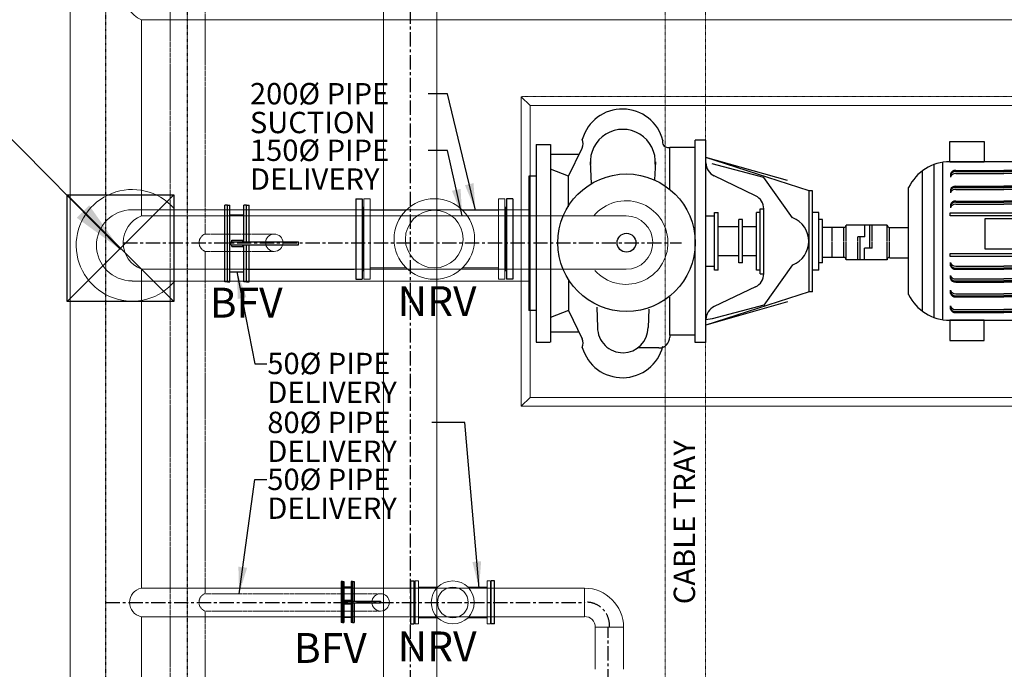
# Model space of a CAD drawing. Units: millimetres. Extents: x 10960063 to 11026602, y -4101110 to -4064430.
# Drawn here: x 10964456 to 10967221, y -4073338 to -4071513 of the extents above; entities that cross this region are included whole.
import ezdxf
from ezdxf.enums import TextEntityAlignment as Align

# ---------------------------------------------------------------- set-up
doc = ezdxf.new("R2010")
doc.units = ezdxf.units.MM
doc.header["$LTSCALE"] = 0.04
doc.header["$MEASUREMENT"] = 0
for name, pattern in [('CENTER', [2, 1.25, -0.25, 0.25, -0.25]), ('DASHED', [0.75, 0.5, -0.25]), ('HIDDEN', [0.375, 0.25, -0.125])]:
    doc.linetypes.add(name, pattern=pattern)
doc.layers.get('0').update_dxf_attribs({"lineweight": 0})
for name, color, linetype in [('A-THIN', 9, 'Continuous'), ('DPIPE', 8, 'Continuous'), ('F-SPRN-EQPM', 4, 'Continuous'), ('P-EQUIP', 8, 'Continuous'), ('P-Wtext', 6, 'Continuous')]:
    doc.layers.add(name, color=color, linetype=linetype)
for name, color, linetype, lineweight in [('a-wall', 8, 'Continuous', 30), ('Canter Pipe', 1, 'Continuous', 15), ('F-Branch Pipe', 1, 'DASHED', 0), ('FIRE', 141, 'Continuous', 30), ('HATCH', 8, 'Continuous', 0)]:
    doc.layers.add(name, color=color, linetype=linetype, lineweight=lineweight)
doc.styles.add('ROMAN', font='romans.shx', dxfattribs={"width": 0.8})
doc.styles.add('ROMANC', font='romanc.shx')
doc.dimstyles.new('FDIM', dxfattribs={"dimscale": 50, "dimtxt": 3, "dimasz": 1.5, "dimexe": 1, "dimexo": 1, "dimgap": 0.85, "dimtad": 1, "dimdec": 0, "dimzin": 0, "dimdsep": 46, "dimtxsty": 'ROMAN', "dimblk1": 'ARCHTICK', "dimblk2": 'ARCHTICK', "dimsah": 1, "dimcen": -0.09, "dimdle": 1, "dimclrd": 8, "dimclre": 8, "dimclrt": 72, "dimadec": 0, "dimazin": 0, "dimtfac": 1, "dimtdec": 0, "dimtofl": 0, "dimtmove": 0, "dimatfit": 3, "dimfxl": 0, "dimtolj": 1, "dimtzin": 0, "dimarcsym": 0})

# ---------------------------------------------------------------- blocks, each defined once
blk = doc.blocks.new('FED')
at = {"layer": 'F-SPRN-EQPM', "color": 7, "linetype": 'Continuous', "lineweight": 25, "ltscale": 30, "extrusion": (2.69136e-07, -3.12662e-08, 1)}
for p, q in [((605.2, 1958.9, 0), (379.4, 1958.9, 0)), ((756.1, 1825.2, 0), (228.5, 1825.2, 0)), ((227.4, 1806.9, 0), (227.4, 1406.5, 0)), ((256.2, 1782.2, 0), (256.2, 1587.7, 0)), ((260, 1782.2, 0), (260, 1587.7, 0)), ((266.7, 1782.2, 0), (266.7, 1587.7, 0)), ((267.9, 1799.8, 0), (274.6, 1799.8, 0)), ((271.7, 1799.8, 0), (278.4, 1799.8, 0)), ((309, 1782.2, 0), (309, 1587.7, 0)), ((312.8, 1782.2, 0), (312.8, 1587.7, 0)), ((319.6, 1782.2, 0), (319.6, 1587.7, 0)), ((320.7, 1799.8, 0), (327.4, 1799.8, 0)), ((324.6, 1799.8, 0), (331.3, 1799.8, 0)), ((358.5, 1782.2, 0), (358.5, 1587.7, 0)), ((362.4, 1782.2, 0), (362.4, 1587.7, 0)), ((369.1, 1782.2, 0), (369.1, 1587.7, 0)), ((370.3, 1799.8, 0), (377, 1799.8, 0)), ((374.1, 1799.8, 0), (380.8, 1799.8, 0)), ((571, 1799.8, 0), (564.3, 1799.8, 0)), ((574.8, 1799.8, 0), (568.1, 1799.8, 0)), ((576, 1782.2, 0), (576, 1587.7, 0)), ((582.7, 1782.2, 0), (582.7, 1587.7, 0)), ((586.6, 1782.2, 0), (586.6, 1587.7, 0)), ((613.9, 1799.8, 0), (607.2, 1799.8, 0)), ((617.8, 1799.8, 0), (611.1, 1799.8, 0)), ((618.9, 1782.2, 0), (618.9, 1587.7, 0)), ((625.7, 1782.2, 0), (625.7, 1587.7, 0)), ((629.5, 1782.2, 0), (629.5, 1587.7, 0)), ((663.5, 1799.8, 0), (656.8, 1799.8, 0)), ((667.3, 1799.8, 0), (660.6, 1799.8, 0)), ((668.5, 1782.2, 0), (668.5, 1587.7, 0)), ((675.2, 1782.2, 0), (675.2, 1587.7, 0)), ((679, 1782.2, 0), (679, 1587.7, 0)), ((716.3, 1799.8, 0), (709.6, 1799.8, 0)), ((720.1, 1799.8, 0), (713.4, 1799.8, 0)), ((721.3, 1782.2, 0), (721.3, 1587.7, 0)), ((728, 1782.2, 0), (728, 1587.7, 0)), ((731.9, 1782.2, 0), (731.9, 1587.7, 0)), ((757.2, 1406.5, 0), (757.2, 1806.9, 0)), ((256.2, 1426.8, 0), (256.2, 1587.7, 0)), ((260, 1426.8, 0), (260, 1587.7, 0)), ((266.7, 1426.8, 0), (266.7, 1587.7, 0)), ((309, 1426.8, 0), (309, 1587.7, 0)), ((312.8, 1426.8, 0), (312.8, 1587.7, 0)), ((319.6, 1426.8, 0), (319.6, 1587.7, 0)), ((358.5, 1426.8, 0), (358.5, 1587.7, 0)), ((362.4, 1426.8, 0), (362.4, 1587.7, 0)), ((369.1, 1426.8, 0), (369.1, 1587.7, 0)), ((576, 1426.8, 0), (576, 1587.7, 0)), ((582.7, 1426.8, 0), (582.7, 1587.7, 0)), ((586.6, 1426.8, 0), (586.6, 1587.7, 0)), ((618.9, 1426.8, 0), (618.9, 1587.7, 0)), ((625.7, 1426.8, 0), (625.7, 1587.7, 0)), ((629.5, 1426.8, 0), (629.5, 1587.7, 0)), ((668.5, 1426.8, 0), (668.5, 1587.7, 0)), ((675.2, 1426.8, 0), (675.2, 1587.7, 0)), ((679, 1426.8, 0), (679, 1587.7, 0)), ((721.3, 1426.8, 0), (721.3, 1587.7, 0)), ((728, 1426.8, 0), (728, 1587.7, 0)), ((731.9, 1426.8, 0), (731.9, 1587.7, 0)), ((756.1, 1384, 0), (228.5, 1384, 0)), ((267.9, 1409.2, 0), (274.6, 1409.2, 0)), ((271.7, 1409.2, 0), (278.4, 1409.2, 0)), ((320.7, 1409.2, 0), (327.4, 1409.2, 0)), ((324.6, 1409.2, 0), (331.3, 1409.2, 0)), ((370.3, 1409.2, 0), (377, 1409.2, 0)), ((374.1, 1409.2, 0), (380.8, 1409.2, 0)), ((571, 1409.2, 0), (564.3, 1409.2, 0)), ((574.8, 1409.2, 0), (568.1, 1409.2, 0)), ((613.9, 1409.2, 0), (607.2, 1409.2, 0)), ((617.8, 1409.2, 0), (611.1, 1409.2, 0)), ((663.5, 1409.2, 0), (656.8, 1409.2, 0)), ((667.3, 1409.2, 0), (660.6, 1409.2, 0)), ((716.3, 1409.2, 0), (709.6, 1409.2, 0)), ((720.1, 1409.2, 0), (713.4, 1409.2, 0)), ((748.1, 1354.8, 0), (236.5, 1354.8, 0)), ((726.8, 1315.3, 0), (257.8, 1315.3, 0)), ((671.1, 1269.5, 0), (313.6, 1269.5, 0)), ((446.6, 1205.3, 0), (446.6, 1269.5, 0)), ((548, 1205.3, 0), (548, 1269.5, 0)), ((494.3, 1197.5, 0), (438.8, 1197.5, 0)), ((438.8, 1197.5, 0), (438.8, 1060.5, 0)), ((494.3, 1205.3, 0), (446.6, 1205.3, 0)), ((548, 1205.3, 0), (495.6, 1205.3, 0)), ((555, 1197.5, 0), (495.6, 1197.5, 0)), ((555, 1197.5, 0), (555, 1060.5, 0)), ((494.3, 1147.8, 0), (438.8, 1147.8, 0)), ((515.7, 1139.9, 0), (438.8, 1139.9, 0)), ((478.1, 1123.3, 0), (438.8, 1123.3, 0)), ((478.1, 1123.3, 0), (478.1, 1099.7, 0)), ((515.7, 1147.8, 0), (495.6, 1147.8, 0)), ((515.7, 1147.8, 0), (515.7, 1121.5, 0)), ((555, 1121.5, 0), (515.7, 1121.5, 0)), ((555, 1107.6, 0), (478.1, 1107.6, 0)), ((494.3, 1099.7, 0), (478.1, 1099.7, 0)), ((555, 1099.7, 0), (495.6, 1099.7, 0)), ((494.3, 1060.5, 0), (438.8, 1060.5, 0)), ((555, 1060.5, 0), (495.6, 1060.5, 0)), ((446.6, 1052.6, 0), (446.6, 1013.3, 0)), ((494.3, 1052.6, 0), (446.6, 1052.6, 0)), ((547.1, 1052.6, 0), (495.6, 1052.6, 0)), ((547.1, 1052.6, 0), (547.1, 1013.3, 0)), ((494.3, 1013.3, 0), (446.6, 1013.3, 0)), ((446.6, 1013.3, 0), (446.6, 981.5, 0)), ((547.1, 1013.3, 0), (495.6, 1013.3, 0)), ((547.1, 1013.3, 0), (547.1, 981.5, 0)), ((589.8, 969.4, 0), (396.5, 969.4, 0)), ((396.5, 969.4, 0), (396.5, 948.4, 0)), ((565.6, 981.5, 0), (420.7, 981.5, 0)), ((420.7, 981.5, 0), (420.7, 969.4, 0)), ((565.6, 981.5, 0), (565.6, 969.4, 0)), ((589.8, 969.4, 0), (589.8, 948.4, 0)), ((324, 936.4, 0), (213.1, 591.9, 0)), ((662.3, 948.4, 0), (324, 948.4, 0)), ((324, 948.4, 0), (324, 936.4, 0)), ((662.3, 936.4, 0), (324, 936.4, 0)), ((662.3, 948.4, 0), (662.3, 936.4, 0)), ((662.3, 936.4, 0), (773.2, 591.9, 0)), ((290.2, 864.1, 0), (213.1, 591.9, 0)), ((414.4, 881.7, 0), (279.9, 785.9, 0)), ((571.9, 881.7, 0), (706.4, 785.9, 0)), ((696.1, 864.1, 0), (773.2, 591.9, 0)), ((279.9, 785.9, 0), (233.7, 612.7, 0)), ((340.8, 757.7, 0), (274.7, 619.4, 0)), ((601.9, 785.2, 0), (384.4, 785.2, 0)), ((384.4, 773.1, 0), (384.4, 785.2, 0)), ((601.9, 773.1, 0), (384.4, 773.1, 0)), ((396.5, 773.1, 0), (396.5, 761, 0)), ((589.8, 761, 0), (396.5, 761, 0)), ((444.8, 761, 0), (444.8, 714.2, 0)), ((541.5, 761, 0), (541.5, 714.2, 0)), ((589.8, 773.1, 0), (589.8, 761, 0)), ((601.9, 773.1, 0), (601.9, 785.2, 0)), ((645.5, 757.7, 0), (711.6, 619.4, 0)), ((706.4, 785.9, 0), (752.6, 612.7, 0)), ((565.6, 714.2, 0), (420.7, 714.2, 0)), ((420.7, 714.2, 0), (420.7, 702.1, 0)), ((565.6, 702.1, 0), (420.7, 702.1, 0)), ((444.8, 702.1, 0), (444.8, 632.5, 0)), ((541.5, 702.1, 0), (541.5, 632.5, 0)), ((565.6, 714.2, 0), (565.6, 702.1, 0)), ((589.8, 632.5, 0), (396.5, 632.5, 0)), ((396.5, 620.5, 0), (396.5, 632.5, 0)), ((589.8, 632.5, 0), (589.8, 620.5, 0)), ((589.8, 620.5, 0), (396.5, 620.5, 0)), ((408.6, 620.5, 0), (408.6, 591.9, 0)), ((577.7, 620.5, 0), (577.7, 591.9, 0)), ((752.6, 612.7, 0), (756.4, 591.5, 0)), ((831.4, 591.9, 0), (154.9, 591.9, 0)), ((154.9, 591.9, 0), (154.9, 555.7, 0)), ((831.4, 591.9, 0), (831.4, 555.7, 0)), ((831.4, 555.7, 0), (154.9, 555.7, 0)), ((179.1, 555.7, 0), (179.1, 471.1, 0)), ((807.2, 555.7, 0), (807.2, 471.1, 0)), ((320.1, 471.1, 0), (179.1, 471.1, 0)), ((179.1, 463.8, 0), (179.1, 471.1, 0)), ((807.2, 471.1, 0), (680.2, 471.1, 0)), ((807.2, 471.1, 0), (813.7, 471.1, 0)), ((849.9, 434.9, 0), (849.9, 365.3, 0)), ((227.4, 422.8, 0), (288, 420.2, 0)), ((720.1, 401.3, 0), (781.4, 398.6, 0)), ((227.4, 205.4, 0), (300.4, 208.5, 0)), ((713.8, 226.6, 0), (781.4, 229.5, 0)), ((275.7, 132.9, 0), (181.3, 177.7, 0)), ((203.2, 167.3, 0), (203.2, 72.5, 0)), ((724.6, 132.9, 0), (819, 177.7, 0)), ((797.1, 167.3, 0), (797.1, 72.5, 0)), ((275.7, 132.9, 0), (252.4, 71.9, 0)), ((378.1, 132.9, 0), (275.7, 132.9, 0)), ((622.1, 132.9, 0), (724.6, 132.9, 0)), ((724.6, 132.9, 0), (747.9, 71.9, 0)), ((169.2, 72.5, 0), (830.7, 72.5, 0)), ((169.6, 24.2, 0), (169.2, 72.5, 0)), ((830.7, 24.2, 0), (831.1, 71.5, 0)), ((169.6, 24.2, 0), (830.7, 24.2, 0)), ((275.7, 24.2, 0), (275.7, 0, 0)), ((275.7, 24.2, 0), (275.7, 0, 0)), ((275.7, 0, 0), (724.6, 0, 0)), ((724.6, 24.2, 0), (724.6, 0, 0)), ((724.6, 24.2, 0), (724.6, 8.8, 0))]:
    blk.add_line(p, q, dxfattribs=at)
for points in [[(699.6, 1959.5), (272.7, 1959.5), (272.7, 2005), (699.6, 2005)], [(228, 1676.7), (159.9, 1676.7), (159.9, 1792.2), (228, 1792.2)], [(408, 1408.8), (398.3, 1408.8), (398.3, 1801.6), (408, 1801.6)], [(544, 1408.8), (534.3, 1408.8), (534.3, 1801.6), (544, 1801.6)], [(756.6, 1676.7), (824.7, 1676.7), (824.7, 1792.2), (756.6, 1792.2)], [(519.4, 1525.2), (417, 1525.2), (417, 1630.7), (519.4, 1630.7)], [(228, 1406.8), (159.9, 1406.8), (159.9, 1522.2), (228, 1522.2)], [(756.6, 1406.8), (824.7, 1406.8), (824.7, 1522.2), (756.6, 1522.2)]]:
    blk.add_lwpolyline(points, close=True, dxfattribs=at)
for radius in [229.9, 31.5]:
    blk.add_circle((497.9, 326.3), radius, dxfattribs=at)
for centre, radius, start, end in [((379.4, 1806.9), 152, 90, 180), ((605.2, 1806.9), 152, 0, 90), ((273.2, 1783.6), 17.1, 108.053, 184.6328), ((277, 1783.6), 17.1, 108.053, 184.6328), ((283.7, 1783.6), 17.1, 108.053, 184.6328), ((326, 1783.6), 17.1, 108.053, 184.6328), ((329.9, 1783.6), 17.1, 108.053, 184.6328), ((336.6, 1783.6), 17.1, 108.053, 184.6328), ((375.6, 1783.6), 17.1, 108.053, 184.6328), ((379.4, 1783.6), 17.1, 108.053, 184.6328), ((386.1, 1783.6), 17.1, 108.053, 184.6328), ((559, 1783.6), 17.1, 355.3672, 71.947), ((565.7, 1783.6), 17.1, 355.3672, 71.947), ((569.5, 1783.6), 17.1, 355.3672, 71.947), ((601.9, 1783.6), 17.1, 355.3672, 71.947), ((608.6, 1783.6), 17.1, 355.3672, 71.947), ((612.5, 1783.6), 17.1, 355.3672, 71.947), ((651.5, 1783.6), 17.1, 355.3672, 71.947), ((658.2, 1783.6), 17.1, 355.3672, 71.947), ((662, 1783.6), 17.1, 355.3672, 71.947), ((704.3, 1783.6), 17.1, 355.3672, 71.947), ((711, 1783.6), 17.1, 355.3672, 71.947), ((714.8, 1783.6), 17.1, 355.3672, 71.947), ((273.2, 1425.4), 17.1, 175.3672, 251.947), ((277, 1425.4), 17.1, 175.3672, 251.947), ((283.7, 1425.4), 17.1, 175.3672, 251.947), ((326, 1425.4), 17.1, 175.3672, 251.947), ((329.9, 1425.4), 17.1, 175.3672, 251.947), ((336.6, 1425.4), 17.1, 175.3672, 251.947), ((375.6, 1425.4), 17.1, 175.3672, 251.947), ((379.4, 1425.4), 17.1, 175.3672, 251.947), ((386.1, 1425.4), 17.1, 175.3672, 251.947), ((559, 1425.4), 17.1, 288.053, 4.6328), ((565.7, 1425.4), 17.1, 288.053, 4.6328), ((569.5, 1425.4), 17.1, 288.053, 4.6328), ((601.9, 1425.4), 17.1, 288.053, 4.6328), ((608.6, 1425.4), 17.1, 288.053, 4.6328), ((612.5, 1425.4), 17.1, 288.053, 4.6328), ((651.5, 1425.4), 17.1, 288.053, 4.6328), ((658.2, 1425.4), 17.1, 288.053, 4.6328), ((662, 1425.4), 17.1, 288.053, 4.6328), ((704.3, 1425.4), 17.1, 288.053, 4.6328), ((711, 1425.4), 17.1, 288.053, 4.6328), ((714.8, 1425.4), 17.1, 288.053, 4.6328), ((379.4, 1406.5), 152, 180, 244.3183), ((605.2, 1406.5), 152, 295.6817, 0), ((438.8, 1205.3), 7.85, 270, 0), ((555, 1205.3), 7.85, 180, 270), ((438.8, 1052.6), 7.85, 0, 90), ((555, 1052.6), 7.85, 90, 180), ((493.1, 851), 84.6, 90, 158.6527), ((493.1, 851), 84.6, 21.3473, 90), ((384.4, 736.9), 48.3, 90, 154.434), ((601.9, 736.9), 48.3, 25.566, 90), ((231.1, 640.2), 48.3, 270, 334.434), ((755.2, 640.2), 48.3, 205.566, 270), ((162.2, 463.8), 16.9, 247.887, 0.1162), ((813.7, 434.9), 36.2, 0, 90), ((190.4, 312.8), 139.6, 104.3294, 254.112), ((809.9, 312.8), 139.6, 285.888, 75.6706), ((227.4, 314.1), 108.7, 85.0058, 274.9942), ((781.4, 314.1), 84.6, 0.6533, 90), ((781.4, 314.1), 84.6, 270, 0.6533), ((165.8, 145), 36.2, 64.5794, 112.113), ((834.5, 145), 36.2, 67.887, 115.4206)]:
    blk.add_arc(centre, radius, start, end, dxfattribs=at)
blk = doc.blocks.new('F2')
at = {"color": 8, "linetype": 'CENTER'}
for p, q in [((10961319.8, -4054115.2), (10959595.1, -4054115.4)), ((10961345.2, -4054985), (10961345.1, -4054115.1))]:
    blk.add_line(p, q, dxfattribs=at)
at = {"layer": 'HATCH', "color": 7}
for p, q in [((10961345.1, -4054115.2), (10959595.1, -4054115.4)), ((10959595.2, -4054985.4), (10959595.1, -4054115.4)), ((10959620.1, -4054140.4), (10959595.1, -4054115.4)), ((10961320.1, -4054140.2), (10961345.1, -4054115.2)), ((10961345.2, -4054985.2), (10961345.1, -4054115.2)), ((10961320.1, -4054140.2), (10959620.1, -4054140.4)), ((10959620.1, -4054960.4), (10959620.1, -4054140.4)), ((10961320.2, -4054960.2), (10961320.1, -4054140.2)), ((10959620.1, -4054960.4), (10959595.2, -4054985.4)), ((10961320.2, -4054960.2), (10959620.1, -4054960.4)), ((10961320.2, -4054960.2), (10961345.2, -4054985.2)), ((10960935.2, -4054985.2), (10959595.2, -4054985.4)), ((10961345.2, -4054985.2), (10959595.2, -4054985.4))]:
    blk.add_line(p, q, dxfattribs=at)
at = {"layer": 'P-EQUIP', "xscale": 0.8400000000000001, "yscale": 0.8400000000000001, "zscale": 0.8400000000000001, "rotation": 270}
blk.add_blockref('FED', (10959616.8, -4054107.5, 0), dxfattribs=at)
blk = doc.blocks.new('BFV')
at = {"color": 1, "linetype": 'Continuous'}
for p, q in [((1469917.5, 440291.3, 0), (1470046.2, 440291.3, 0)), ((1469917.5, 440286.9, 0), (1469917.5, 440291.3, 0)), ((1470046.2, 440286.9, 0), (1470046.2, 440291.3, 0)), ((1469917.5, 440286.9, 0), (1470046.2, 440286.9, 0)), ((1469917.5, 440286.9, 0), (1469917.5, 440282.6, 0)), ((1469917.5, 440282.6, 0), (1470046.2, 440282.6, 0)), ((1469934.1, 440282.6, 0), (1469934.1, 440259.2, 0)), ((1469976.4, 440279.4, 0), (1469979.4, 440279.4, 0)), ((1469976.4, 440279.4, 0), (1469976.4, 440261, 0)), ((1469979.4, 440281.1, 0), (1469984.3, 440281.1, 0)), ((1469979.4, 440281.1, 0), (1469979.4, 440167.7, 0)), ((1469984.3, 440281.1, 0), (1469984.3, 440167.7, 0)), ((1469984.3, 440279.4, 0), (1469987.3, 440279.4, 0)), ((1469987.3, 440279.4, 0), (1469987.3, 440261, 0)), ((1470029.6, 440282.6, 0), (1470029.6, 440259.2, 0)), ((1470046.2, 440286.9, 0), (1470046.2, 440282.6, 0)), ((1469917.5, 440259.2, 0), (1469979.4, 440259.2, 0)), ((1469917.5, 440254.9, 0), (1469917.5, 440259.2, 0)), ((1469976.4, 440261, 0), (1469979.4, 440261, 0)), ((1469984.3, 440261, 0), (1469987.3, 440261, 0)), ((1469984.3, 440259.2, 0), (1470046.2, 440259.2, 0)), ((1470046.2, 440254.9, 0), (1470046.2, 440259.2, 0)), ((1469917.5, 440254.9, 0), (1469979.4, 440254.9, 0)), ((1469917.5, 440254.9, 0), (1469917.5, 440250.5, 0)), ((1469917.5, 440250.5, 0), (1469979.4, 440250.5, 0)), ((1469984.3, 440254.9, 0), (1470046.2, 440254.9, 0)), ((1469984.3, 440250.5, 0), (1470046.2, 440250.5, 0)), ((1470046.2, 440254.9, 0), (1470046.2, 440250.5, 0)), ((1469979.4, 440167.7, 0), (1469984.3, 440167.7, 0))]:
    blk.add_line(p, q, dxfattribs=at)

msp = doc.modelspace()

# ---------------------------------------------------------------- linework, layer by layer
at = {"color": 4, "linetype": 'HIDDEN', "ltscale": 200}
for p, q in [((10964878.9, -4076020.5, 0), (10964878.9, -4069923, 0)), ((10964976.5, -4072115, 0), (10964976.5, -4070441.5, 0)), ((10964976.5, -4072115, 10000), (10965170.8, -4072115, 10000)), ((10964976.5, -4072163.8, 10000), (10965170.8, -4072163.8, 10000)), ((10964976.5, -4073125.6, 0), (10964976.5, -4072163.8, 0)), ((10964976.3, -4073125.6, 10000), (10965469.7, -4073125.6, 10000)), ((10964976.3, -4073174.4, 10000), (10965469.7, -4073174.4, 10000)), ((10964976.5, -4075204.8, 0), (10964976.5, -4073174.4, 0))]:
    msp.add_line(p, q, dxfattribs=at)
at = {"color": 3}
for p, q in [((10965477.8, -4069948.3), (10965477.8, -4089483.9)), ((10965627.8, -4069948.3), (10965627.8, -4089483.8)), ((10964597.7, -4073828.1), (10964597.7, -4071321.6)), ((10964797.7, -4072064), (10964797.7, -4071512.8)), ((10964797.7, -4072064, 10000), (10966158.8, -4072064, 10000)), ((10964797.7, -4073110.2), (10964797.7, -4072213.5)), ((10964797.7, -4072214, 10000), (10966158.8, -4072214, 10000)), ((10964797.7, -4073110.2, 10000), (10966042.2, -4073110.2, 10000)), ((10966042.2, -4073190.1, 10000), (10966042.2, -4073109.9, 10000)), ((10964797.7, -4073190.2, 10000), (10966042.2, -4073190.2, 10000)), ((10964797.7, -4073548.8), (10964797.7, -4073190.2)), ((10966071.8, -4073219.7, 10000), (10966071.8, -4073338, 10000)), ((10966071.8, -4073219.7, 10000), (10966152, -4073219.7, 10000)), ((10966152, -4073219.7, 10000), (10966152, -4073338, 10000))]:
    msp.add_line(p, q, dxfattribs=at)
at = {"color": 1}
for p, q in [((10964797.7, -4071512.8), (10967963.1, -4071512.8)), ((10965889.1, -4072047.3, 10000), (10964761.8, -4072047.3, 10000)), ((10965095.6, -4072214.4, 10000), (10965395.6, -4072214.4, 10000)), ((10965889.1, -4072247.3, 10000), (10964771.6, -4072247.3, 10000))]:
    msp.add_line(p, q, dxfattribs=at)
at = {"color": 4, "linetype": 'Continuous', "ltscale": 200}
for centre in [(10965170.8, -4072139.4, 10000), (10965469.7, -4073150, 10000)]:
    msp.add_circle(centre, 24.4, dxfattribs=at)
at = {"color": 1}
for centre, radius, start, end in [((10964831, -4071437.8), 82.1, 113.93, 246.07), ((10964771.6, -4072146.8, 10000), 156.8, 41.7332, 320.1463), ((10964771.6, -4072146.8, 10000), 100, 90, 270)]:
    msp.add_arc(centre, radius, start, end, dxfattribs=at)
at = {"color": 3}
for centre, radius, start, end in [((10966158.8, -4072139, 10000), 117.6, 221.7332, 140.3759), ((10964827.1, -4072139, 20000), 80.5, 111.3836, 248.6164), ((10966158.8, -4072139, 10000), 75, 270, 90), ((10964805.6, -4073150.2, 10000), 40.8, 101.1823, 258.8177), ((10966040.7, -4073221.2, 10000), 111.3, 0.7719, 89.2281), ((10966044, -4073217.9, 10000), 27.9, 356.3038, 93.6962)]:
    msp.add_arc(centre, radius, start, end, dxfattribs=at)
at = {"color": 4, "linetype": 'HIDDEN', "ltscale": 200}
for centre in [(10964986.2, -4072139.4, 10000), (10964986, -4073150, 20000)]:
    msp.add_arc(centre, 26.3, 111.7033, 248.2967, dxfattribs=at)
at = {"layer": 'A-THIN', "color": 7, "elevation": 10000}
msp.add_lwpolyline([(10964589.1, -4072004.9), (10964889.1, -4072004.9), (10964889.1, -4072304.9), (10964589.1, -4072304.9)], close=True, dxfattribs=at)
for points in [[(10964589.1, -4072004.9), (10964889.1, -4072304.9)], [(10964589.1, -4072304.9), (10964889.1, -4072004.9)]]:
    msp.add_lwpolyline(points, dxfattribs=at)
at = {"layer": 'a-wall', "color": 8, "linetype": 'CENTER', "ltscale": 0.3}
for p, q in [((10964697.7, -4076967.4), (10964697.7, -4069627.7)), ((10964927.7, -4076086.5), (10964927.7, -4069923))]:
    msp.add_line(p, q, dxfattribs=at)
at = {"layer": 'a-wall', "color": 8, "linetype": 'CENTER', "ltscale": 800}
for p, q in [((10965552.8, -4069948.3, 4636), (10965552.8, -4089483.8, 4636)), ((10964746.5, -4072139.4, 10000), (10966314.1, -4072139.4, 10000)), ((10964697.5, -4073150, 10000), (10966042.2, -4073150, 10000)), ((10966108.8, -4073377.5, 10000), (10966108.8, -4073219.7, 10000))]:
    msp.add_line(p, q, dxfattribs=at)
msp.add_arc((10966047.7, -4073214.2, 10000), 64.5, 355.1311, 94.8695, dxfattribs=at)
at = {"layer": 'Canter Pipe', "color": 1}
for p, q in [((10965422.4, -4072015.9, 10000), (10965422.4, -4072242.3, 10000)), ((10965440.3, -4072015.9, 10000), (10965422.4, -4072015.9, 10000)), ((10965440.3, -4072015.9, 10000), (10965440.3, -4072242.3, 10000)), ((10965800.6, -4072015.9, 10000), (10965800.6, -4072242.3, 10000)), ((10965800.6, -4072015.9, 10000), (10965818.4, -4072015.9, 10000)), ((10965818.4, -4072015.9, 10000), (10965818.4, -4072242.3, 10000)), ((10965419.1, -4072040, 10000), (10965421.1, -4072040, 10000)), ((10965420.1, -4072218.2, 10000), (10965420.1, -4072040, 10000)), ((10965421.1, -4072040, 10000), (10965421.1, -4072218.2, 10000)), ((10965421.1, -4072040, 10000), (10965422.4, -4072040, 10000)), ((10965541.6, -4072047.9, 10000), (10965440.3, -4072047.9, 10000)), ((10965699.3, -4072047.9, 10000), (10965700.1, -4072047.9, 10000)), ((10965699.3, -4072047.9, 10000), (10965800.6, -4072047.9, 10000)), ((10965819.8, -4072040, 10000), (10965818.4, -4072040, 10000)), ((10965819.8, -4072040, 10000), (10965819.8, -4072218.2, 10000)), ((10965821.7, -4072040, 10000), (10965819.8, -4072040, 10000)), ((10965820.7, -4072218.2, 10000), (10965820.7, -4072040, 10000)), ((10965419.1, -4072218.2, 10000), (10965421.1, -4072218.2, 10000)), ((10965421.1, -4072218.2, 10000), (10965422.4, -4072218.2, 10000)), ((10965541.6, -4072210.3, 10000), (10965440.3, -4072210.3, 10000)), ((10965699.3, -4072210.3, 10000), (10965700.1, -4072210.3, 10000)), ((10965699.3, -4072210.3, 10000), (10965800.6, -4072210.3, 10000)), ((10965819.8, -4072218.2, 10000), (10965818.4, -4072218.2, 10000)), ((10965821.7, -4072218.2, 10000), (10965819.8, -4072218.2, 10000)), ((10965440.3, -4072242.3, 10000), (10965422.4, -4072242.3, 10000)), ((10965800.6, -4072242.3, 10000), (10965818.4, -4072242.3, 10000)), ((10965564.9, -4073102.7, 10000), (10965566, -4073102.7, 10000)), ((10965565.4, -4073102.7, 10000), (10965565.4, -4073197.8, 10000)), ((10965566, -4073197.8, 10000), (10965566, -4073102.7, 10000)), ((10965566, -4073102.7, 10000), (10965566.7, -4073102.7, 10000)), ((10965566.7, -4073210.6, 10000), (10965566.7, -4073089.9, 10000)), ((10965576.2, -4073089.9, 10000), (10965566.7, -4073089.9, 10000)), ((10965576.2, -4073210.6, 10000), (10965576.2, -4073089.9, 10000)), ((10965768.4, -4073210.6, 10000), (10965768.4, -4073089.9, 10000)), ((10965768.4, -4073089.9, 10000), (10965777.9, -4073089.9, 10000)), ((10965777.9, -4073210.6, 10000), (10965777.9, -4073089.9, 10000)), ((10965778.6, -4073102.7, 10000), (10965777.9, -4073102.7, 10000)), ((10965778.6, -4073197.8, 10000), (10965778.6, -4073102.7, 10000)), ((10965779.6, -4073102.7, 10000), (10965778.6, -4073102.7, 10000)), ((10965779.1, -4073102.7, 10000), (10965779.1, -4073197.8, 10000)), ((10965630.2, -4073107, 10000), (10965576.2, -4073107, 10000)), ((10965714.3, -4073107, 10000), (10965714.8, -4073107, 10000)), ((10965714.3, -4073107, 10000), (10965768.4, -4073107, 10000)), ((10965564.9, -4073197.8, 10000), (10965566, -4073197.8, 10000)), ((10965566, -4073197.8, 10000), (10965566.7, -4073197.8, 10000)), ((10965576.2, -4073210.6, 10000), (10965566.7, -4073210.6, 10000)), ((10965630.2, -4073193.6, 10000), (10965576.2, -4073193.6, 10000)), ((10965714.3, -4073193.6, 10000), (10965714.8, -4073193.6, 10000)), ((10965714.3, -4073193.6, 10000), (10965768.4, -4073193.6, 10000)), ((10965768.4, -4073210.6, 10000), (10965777.9, -4073210.6, 10000)), ((10965778.6, -4073197.8, 10000), (10965777.9, -4073197.8, 10000)), ((10965779.6, -4073197.8, 10000), (10965778.6, -4073197.8, 10000))]:
    msp.add_line(p, q, dxfattribs=at)
for centre, radius in [((10965620.4, -4072129.1, 10000), 113.2), ((10965620.4, -4072129.1, 10000), 81.2), ((10965672.3, -4073150.3, 10000), 60.4), ((10965672.3, -4073150.3, 10000), 43.3)]:
    msp.add_circle(centre, radius, dxfattribs=at)
at = {"layer": 'DPIPE'}
for p, q in [((10965400, -4072015.9, 10000), (10965400, -4072242.3, 10000)), ((10965400, -4072015.9, 10000), (10965417.8, -4072015.9, 10000)), ((10965417.8, -4072015.9, 10000), (10965417.8, -4072242.3, 10000)), ((10965823.1, -4072015.9, 10000), (10965823.1, -4072242.3, 10000)), ((10965840.9, -4072015.9, 10000), (10965823.1, -4072015.9, 10000)), ((10965840.9, -4072015.9, 10000), (10965840.9, -4072242.3, 10000)), ((10965419.1, -4072040, 10000), (10965417.8, -4072040, 10000)), ((10965419.1, -4072040, 10000), (10965419.1, -4072218.2, 10000)), ((10965821.7, -4072040, 10000), (10965821.7, -4072218.2, 10000)), ((10965821.7, -4072040, 10000), (10965823.1, -4072040, 10000)), ((10965419.1, -4072218.2, 10000), (10965417.8, -4072218.2, 10000)), ((10965821.7, -4072218.2, 10000), (10965823.1, -4072218.2, 10000)), ((10965400, -4072242.3, 10000), (10965417.8, -4072242.3, 10000)), ((10965840.9, -4072242.3, 10000), (10965823.1, -4072242.3, 10000)), ((10965554.7, -4073210.6, 10000), (10965554.7, -4073089.9, 10000)), ((10965554.7, -4073089.9, 10000), (10965564.2, -4073089.9, 10000)), ((10965564.2, -4073210.6, 10000), (10965564.2, -4073089.9, 10000)), ((10965564.9, -4073102.7, 10000), (10965564.2, -4073102.7, 10000)), ((10965564.9, -4073197.8, 10000), (10965564.9, -4073102.7, 10000)), ((10965779.6, -4073197.8, 10000), (10965779.6, -4073102.7, 10000)), ((10965779.6, -4073102.7, 10000), (10965780.3, -4073102.7, 10000)), ((10965780.3, -4073210.6, 10000), (10965780.3, -4073089.9, 10000)), ((10965789.8, -4073089.9, 10000), (10965780.3, -4073089.9, 10000)), ((10965789.8, -4073210.6, 10000), (10965789.8, -4073089.9, 10000)), ((10965554.7, -4073210.6, 10000), (10965564.2, -4073210.6, 10000)), ((10965564.9, -4073197.8, 10000), (10965564.2, -4073197.8, 10000)), ((10965779.6, -4073197.8, 10000), (10965780.3, -4073197.8, 10000)), ((10965789.8, -4073210.6, 10000), (10965780.3, -4073210.6, 10000))]:
    msp.add_line(p, q, dxfattribs=at)
at = {"layer": 'F-Branch Pipe', "color": 5}
msp.add_lwpolyline([(10966382, -4071010.6), (10966382, -4078751.5), (10964789.1, -4078751.5), (10964789.1, -4078653.5), (10966268.5, -4078653.5), (10966268.5, -4071010.6)], dxfattribs=at)

# ---------------------------------------------------------------- block references
at = {"layer": 'a-wall', "color": 1, "rotation": 90}
for p, xscale, yscale, zscale in [((11702668.2, -6534855.8, 10000), 1.67533662468195, 1.67533662468195, 1.67533662468195), ((11358764.4, -2759701.2, 10000), -0.8935128664970398, 0.8935128664970398, 0.8935128664970398)]:
    msp.add_blockref('BFV', p, dxfattribs=dict(at, xscale=xscale, yscale=yscale, zscale=zscale))
at = {"layer": 'F-Branch Pipe', "color": 5}
msp.add_blockref('F2', (6269.1, -17613.7, 10000), dxfattribs=at)

# ---------------------------------------------------------------- texts
at = {"layer": 'P-Wtext', "style": 'ROMANC'}
for s, height, p in [('200%%C PIPE', 60, (10965102.6, -4071750.7, 7.1)), ('SUCTION', 60, (10965102.6, -4071831.7, 7.1)), ('150%%C PIPE', 60, (10965102.6, -4071909.7, 7.1)), ('DELIVERY', 60, (10965102.6, -4071990.7, 7.1)), ('BFV', 84, (10964989.9, -4072349.9, 92)), ('NRV', 84, (10965517.4, -4072345.6, 92)), ('50%%C PIPE', 60, (10965151.4, -4072508.8, 7.1)), ('DELIVERY', 60, (10965151.4, -4072589.8, 7.1)), ('80%%C PIPE', 60, (10965151.4, -4072674.4, 7.1)), ('DELIVERY', 60, (10965151.4, -4072755.4, 7.1)), ('50%%C PIPE', 60, (10965151.4, -4072834.4, 7.1)), ('DELIVERY', 60, (10965151.4, -4072915.4, 7.1)), ('BFV', 84, (10965226.2, -4073320.1, 92)), ('NRV', 84, (10965517.4, -4073315.8, 92))]:
    msp.add_text(s, height=height, dxfattribs=at).set_placement(p)
at = {"layer": 'P-Wtext', "color": 5, "style": 'ROMANC'}
msp.add_text('CABLE TRAY', height=60, rotation=90, dxfattribs=at).set_placement((10966322.5, -4072924.7, -4000), align=Align.MIDDLE_CENTER)

# ---------------------------------------------------------------- leaders
at = {"layer": 'FIRE', "color": 1}
for points, override in [([(10964739.1, -4072158.7, 10000), (10964270.9, -4071684.2, 10000), (10963398.4, -4071684.2, 10000)], {"dimtxt": 2, "dimasz": 3, "dimclrd": 7, "dimclre": 58, "dimclrt": 46, "dimfxl": 0.18}), ([(10965736, -4072047.9, 0), (10965657.2, -4071721.3, 0), (10965603.4, -4071721.3, 0)], {"dimtxt": 2, "dimasz": 1.5, "dimclrd": 7, "dimclre": 58, "dimclrt": 46, "dimfxl": 0.18}), ([(10965698.5, -4072064, 0), (10965657.2, -4071880.3, 0), (10965603.4, -4071880.3, 0)], {"dimtxt": 2, "dimasz": 1.5, "dimclrd": 7, "dimclre": 58, "dimclrt": 46, "dimfxl": 0.18}), ([(10965066.3, -4072221.4, 0), (10965116.5, -4072479.4, 0), (10965150, -4072479.4, 0)], {"dimtxt": 2, "dimasz": 1.5, "dimclrd": 7, "dimclre": 58, "dimclrt": 46, "dimfxl": 0.18}), ([(10965746, -4073110.2, 0), (10965706, -4072644.9, 0), (10965613.1, -4072644.9, 0)], {"dimtxt": 2, "dimasz": 1.5, "dimclrd": 7, "dimclre": 58, "dimclrt": 46, "dimfxl": 0.18}), ([(10965072.2, -4073125.6, 0), (10965116.5, -4072804.9, 0), (10965150, -4072804.9, 0)], {"dimtxt": 2, "dimasz": 1.5, "dimclrd": 7, "dimclre": 58, "dimclrt": 46, "dimfxl": 0.18})]:
    msp.add_leader(points, dimstyle='FDIM', override=override, dxfattribs=at)

doc.saveas('drawing.dxf')
